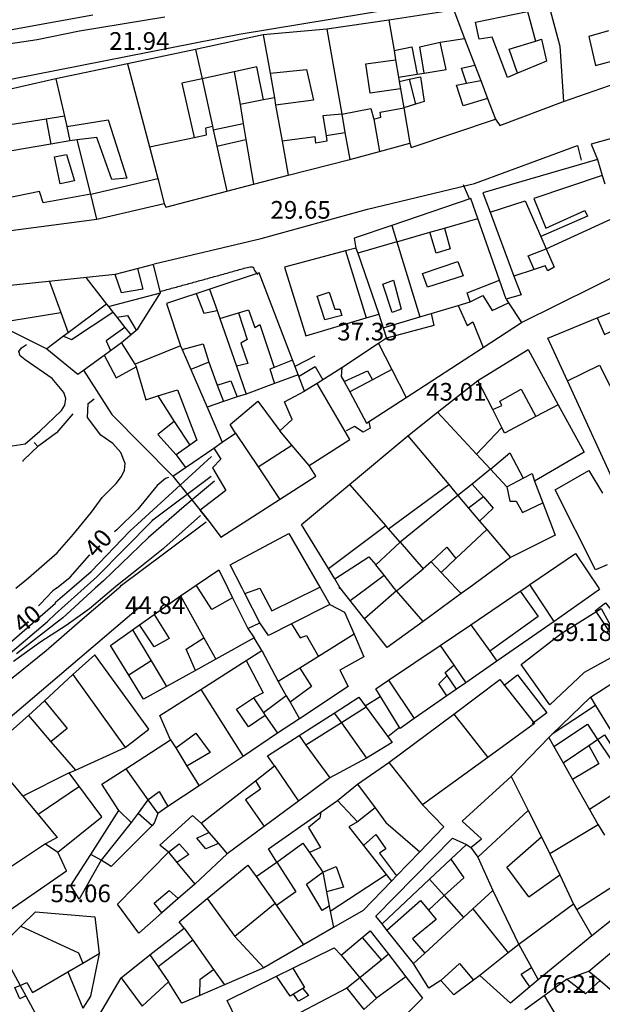
# Model space of a CAD drawing. Units: inches. Extents: x 458571 to 460011, y 3107722 to 3108769.
# Drawn here: x 458704 to 458786, y 3108062 to 3108201 of the extents above; entities that cross this region are included whole.
import ezdxf
from ezdxf.enums import TextEntityAlignment as Align

# ---------------------------------------------------------------- set-up
doc = ezdxf.new("R2010")
doc.units = ezdxf.units.IN
doc.header["$MEASUREMENT"] = 0
for name, color, linetype in [('1', 7, 'Continuous'), ('10', 7, 'Continuous'), ('18', 7, 'Continuous'), ('19', 7, 'Continuous'), ('2', 7, 'Continuous'), ('20', 7, 'Continuous'), ('3', 7, 'Continuous'), ('8', 7, 'Continuous'), ('9', 7, 'Continuous')]:
    doc.layers.add(name, color=color, linetype=linetype)
doc.styles.add('txt', font='txt', dxfattribs={"height": 0.2})

msp = doc.modelspace()

# ---------------------------------------------------------------- linework, layer by layer
at = {"layer": '1', "linetype": 'Continuous'}
for p, q in [((458765.5, 3108202.69), (458756.31, 3108201.31)), ((458756.31, 3108201.31), (458747.59, 3108200)), ((458747.59, 3108200), (458738.59, 3108199.2)), ((458738.59, 3108199.2), (458729, 3108197.17)), ((458729, 3108197.17), (458719.41, 3108195.14)), ((458719.41, 3108195.14), (458709.31, 3108193)), ((458709.31, 3108193), (458699.69, 3108190.8)), ((458781, 3108189.8), (458789.91, 3108192.9)), ((458750.81, 3108181.6), (458755.03, 3108182.75)), ((458755.03, 3108182.75), (458759.31, 3108183.9)), ((458742.09, 3108179.4), (458750.81, 3108181.6)), ((458737.22, 3108178.13), (458742.09, 3108179.4)), ((458733.44, 3108177.15), (458737.22, 3108178.13)), ((458715.09, 3108173.2), (458724.59, 3108175.4)), ((458702.94, 3108171.59), (458715.09, 3108173.2)), ((458728.5, 3108121.1), (458729.12, 3108121.54)), ((458775.53, 3108121.1), (458776.25, 3108121.59)), ((458726.91, 3108120), (458728.5, 3108121.1)), ((458733.59, 3108121.1), (458734.25, 3108119.73)), ((458735.97, 3108120.34), (458735.59, 3108121.1)), ((458738.09, 3108116.2), (458735.97, 3108120.34)), ((458746.59, 3108121.23), (458746.66, 3108121.1)), ((458746.66, 3108121.1), (458748, 3108118.8)), ((458767.91, 3108115.9), (458774.88, 3108120.67)), ((458774.88, 3108120.67), (458775.53, 3108121.1)), ((458723.16, 3108117.36), (458726.91, 3108120)), ((458734.25, 3108119.73), (458736.41, 3108115.4)), ((458721.12, 3108115.91), (458723.16, 3108117.36)), ((458720.12, 3108115.22), (458721.12, 3108115.91)), ((458736.41, 3108115.4), (458738.09, 3108116.2)), ((458763.59, 3108113.01), (458767.91, 3108115.9)), ((458779.69, 3108116.4), (458771.59, 3108110.79)), ((458737.31, 3108114.1), (458731.88, 3108111.07)), ((458738.41, 3108112.3), (458737.31, 3108114.1)), ((458736.19, 3108110.88), (458738.41, 3108112.3)), ((458756.28, 3108108.09), (458763.59, 3108113.01)), ((458731.88, 3108111.07), (458729, 3108109.48)), ((458729.75, 3108106.77), (458736.19, 3108110.88)), ((458771.59, 3108110.79), (458767.19, 3108107.73)), ((458729, 3108109.48), (458724.94, 3108107.21)), ((458784.81, 3108105.7), (458791.5, 3108110)), ((458754.5, 3108106.9), (458756.28, 3108108.09)), ((458767.19, 3108107.73), (458765.88, 3108106.83)), ((458765.88, 3108106.83), (458764.5, 3108105.87)), ((458764.5, 3108105.87), (458759.91, 3108102.69)), ((458779.41, 3108100.5), (458784.81, 3108105.7)), ((458743.72, 3108102.66), (458740.59, 3108100.6)), ((458740.59, 3108100.6), (458735.75, 3108097.35)), ((458719.19, 3108095.59), (458725.5, 3108099.7)), ((458773.59, 3108094.5), (458778.91, 3108100)), ((458778.91, 3108100), (458779.41, 3108100.5)), ((458735.75, 3108097.35), (458729.53, 3108093.2)), ((458729.53, 3108093.2), (458725.12, 3108090.26)), ((458714.22, 3108083.51), (458718.19, 3108089.7)), ((458725.12, 3108090.26), (458723.69, 3108089.3)), ((458767.31, 3108084.9), (458767.91, 3108084.5)), ((458711.41, 3108079.1), (458714.22, 3108083.51)), ((458755.38, 3108073.68), (458754.5, 3108074.8)), ((458756.06, 3108072.82), (458755.38, 3108073.68)), ((458759.81, 3108068.1), (458756.06, 3108072.82)), ((458785, 3108072), (458777.41, 3108065.8)), ((458769.19, 3108066.4), (458768.28, 3108065.74)), ((458777.41, 3108065.8), (458776.25, 3108064.83))]:
    msp.add_line(p, q, dxfattribs=at)
for points in [[(458714.5, 3108202), (458704.12, 3108200.1), (458692.19, 3108197.92), (458688.22, 3108197.19), (458686.62, 3108196.9), (458682.81, 3108196.2), (458675.59, 3108194.73), (458674, 3108194.4), (458669.56, 3108192.89), (458668.12, 3108192.4), (458664.03, 3108191), (458657.59, 3108188.8), (458654.41, 3108190.6), (458652.363, 3108224.04)], [(458771.41, 3108187.3), (458772, 3108186.4), (458781, 3108189.8)], [(458759.31, 3108183.9), (458759.5, 3108183.3), (458771.41, 3108187.3)], [(458792.5, 3108185.9), (458784.91, 3108183.8), (458785.81, 3108181.6), (458769.59, 3108176.9), (458770.62, 3108174.17), (458774, 3108165.16), (458775, 3108162.5), (458772.91, 3108161.9), (458771.97, 3108164.56), (458768.91, 3108173.27), (458767.91, 3108176.1), (458756.75, 3108172.32), (458751.41, 3108170.5), (458751.69, 3108169.1), (458750.22, 3108168.71), (458741.59, 3108166.4), (458744.59, 3108156.7), (458753.12, 3108159.26), (458754.91, 3108159.8), (458755.53, 3108157.84), (458756, 3108156.4), (458754.88, 3108155.65), (458749.69, 3108152.2), (458749.59, 3108151), (458750, 3108150.25), (458750.81, 3108148.79), (458753.19, 3108144.4), (458758.78, 3108148.02), (458769.66, 3108155.07), (458775.09, 3108158.6), (458790.47, 3108166.23)], [(458724.59, 3108175.4), (458724.81, 3108174.9), (458733.44, 3108177.15)], [(458788.41, 3108135.5), (458781.56, 3108150.38), (458778.81, 3108156.4), (458785.78, 3108159.24), (458788.5, 3108160.33)], [(458749.25, 3108121.1), (458749.41, 3108121.2), (458748.69, 3108122.4), (458744, 3108130.1), (458750.78, 3108135.75), (458759, 3108142.6), (458763.22, 3108145.93), (458768.91, 3108150.4), (458776, 3108154.8), (458780.25, 3108146.98), (458783.91, 3108140.3), (458776.91, 3108136.2), (458778.06, 3108133.13), (458779.81, 3108128.6), (458773.5, 3108125.4), (458767.62, 3108121.1)], [(458787.19, 3108124.4), (458785.5, 3108123.7), (458779.81, 3108135), (458784.59, 3108137.7), (458786.5, 3108134.5)], [(458735.59, 3108121.1), (458733.91, 3108124.4), (458742.19, 3108128.8), (458746.59, 3108121.23)], [(458776.25, 3108121.59), (458782.69, 3108126), (458785.97, 3108121.1)], [(458729.12, 3108121.54), (458732.31, 3108123.7), (458733.59, 3108121.1)], [(458767.62, 3108121.1), (458766.56, 3108120.33), (458761.16, 3108116.39), (458756.09, 3108112.7), (458749.41, 3108121.2)], [(458785.97, 3108121.1), (458786.09, 3108120.9), (458779.69, 3108116.4)], [(458748, 3108118.8), (458750.09, 3108117.7), (458751.44, 3108114.6)], [(458719.59, 3108108.8), (458717, 3108113), (458720.12, 3108115.22)], [(458751.44, 3108114.6), (458752.81, 3108111.4), (458749.41, 3108109.5), (458750.59, 3108107.2), (458743.72, 3108102.66)], [(458714.91, 3108059.9), (458718.5, 3108066.1), (458722.59, 3108069.32), (458727.41, 3108073.1), (458726.69, 3108074), (458730.66, 3108077.28), (458736.41, 3108082), (458737.59, 3108080.4), (458740.5, 3108082.4), (458739.31, 3108084.3), (458746.72, 3108089.46), (458749.09, 3108091.1), (458751.91, 3108093.4), (458756.31, 3108096.5), (458765.5, 3108103.3), (458772, 3108108.2), (458776.91, 3108102), (458770.31, 3108097.2), (458761.09, 3108090.5), (458764.09, 3108087.4), (458760.72, 3108083.89), (458757.41, 3108080.48), (458756.69, 3108079.72), (458752.69, 3108075.6), (458748.5, 3108073.17), (458744.28, 3108070.73), (458738.69, 3108067.5), (458733.12, 3108065.09), (458729.62, 3108063.6), (458727.09, 3108062.5), (458725.19, 3108065.5), (458721.5, 3108062.1)], [(458724.94, 3108107.21), (458721.69, 3108105.4), (458719.59, 3108108.8)], [(458725.5, 3108099.7), (458724, 3108103.1), (458729.75, 3108106.77)], [(458759.91, 3108102.69), (458757.91, 3108101.3), (458754.5, 3108106.9)], [(458718.19, 3108089.7), (458715.81, 3108093.4), (458719.19, 3108095.59)], [(458767.91, 3108084.5), (458769.41, 3108085.7), (458766.69, 3108088.2), (458773.59, 3108094.5)], [(458723.69, 3108089.3), (458723.19, 3108087.9), (458722.91, 3108087.6)], [(458722.91, 3108087.6), (458717.09, 3108081.8), (458715.69, 3108082.7)], [(458754.5, 3108074.8), (458765.31, 3108085.8), (458767.31, 3108084.9)], [(458715.69, 3108082.7), (458712.59, 3108077.2), (458711.41, 3108079.1)], [(458791.09, 3108079), (458791.81, 3108077.4), (458785, 3108072)], [(458689.62, 3108062.05), (458693.69, 3108064.4), (458693.81, 3108065.9), (458695.34, 3108066.49), (458699.31, 3108068), (458701, 3108070.1), (458701.31, 3108070.4), (458704.34, 3108073.37), (458706.41, 3108075.4), (458714.81, 3108074.7), (458715.41, 3108069.5), (458714.19, 3108063.5), (458713.12, 3108061.79)], [(458736.22, 3108057.22), (458733.5, 3108062.9), (458740.44, 3108066.31), (458742.78, 3108067.45), (458748.59, 3108070.3), (458749.59, 3108069.3), (458752.56, 3108071.75), (458753.69, 3108072.7), (458756.28, 3108069.4), (458758.75, 3108066.23), (458761.09, 3108063.2), (458749.41, 3108051.6)], [(458775.56, 3108061.62), (458778.25, 3108063.58), (458781.41, 3108065.9), (458784.59, 3108067), (458790.41, 3108071.9)], [(458763.69, 3108065.7), (458762, 3108064.6), (458759.81, 3108068.1)], [(458776.25, 3108064.83), (458773.5, 3108062.5), (458769.19, 3108066.4)], [(458768.28, 3108065.74), (458765.5, 3108063.7), (458763.69, 3108065.7)]]:
    msp.add_lwpolyline(points, dxfattribs=at)
for points in [[(458745.09, 3108138.4), (458750.81, 3108142.1), (458746.19, 3108150), (458744.41, 3108148.9), (458738, 3108165.6), (458724.91, 3108161.3), (458726.91, 3108155.3), (458720.5, 3108152.7), (458718.59, 3108155.8), (458720.88, 3108157.7), (458724.09, 3108162.8), (458723.09, 3108166.8), (458717.69, 3108165.4), (458697, 3108163.2), (458697.69, 3108160), (458708, 3108154.9), (458712.41, 3108151.3), (458713.22, 3108151.89), (458717.19, 3108145.6), (458725.81, 3108136.9), (458730.81, 3108130.7), (458732.59, 3108128.3), (458746, 3108136.9), (458745.09, 3108138.4)], [(458775, 3108110.3), (458780.69, 3108114.7), (458786.31, 3108118.2), (458789.59, 3108112.3), (458783.91, 3108109.2), (458779.09, 3108104.6), (458775, 3108110.3)], [(458775, 3108110.3), (458780.69, 3108114.7), (458786.31, 3108118.2), (458789.59, 3108112.3), (458783.91, 3108109.2), (458779.09, 3108104.6), (458775, 3108110.3)], [(458678.41, 3108080.8), (458689.09, 3108069.5), (458698, 3108073.2), (458700.81, 3108074.3), (458710.81, 3108081.2), (458709.59, 3108083.8), (458715.81, 3108088.8), (458711.19, 3108095), (458712.09, 3108095.41), (458719.09, 3108098.6), (458722.41, 3108101.2), (458714.81, 3108111.7), (458711.69, 3108108.9), (458707.69, 3108105.2), (458705.41, 3108103.1), (458699.5, 3108097.9), (458686.09, 3108086.8)], [(458738.72, 3108087.43), (458733.5, 3108083.6), (458728.91, 3108079.3), (458726.56, 3108077.26), (458724.25, 3108075.25), (458721, 3108072.4), (458718, 3108076.5), (458725.19, 3108083.8), (458724, 3108084.8), (458728.59, 3108089), (458729.81, 3108087.9), (458737.5, 3108093.89), (458740.19, 3108096), (458739.19, 3108097.4), (458743.66, 3108100.27), (458748.62, 3108103.46), (458752.09, 3108105.7), (458753.12, 3108104.3), (458756.81, 3108099.3), (458753.19, 3108097.1), (458748, 3108094.3), (458743.59, 3108091), (458738.72, 3108087.43)]]:
    msp.add_lwpolyline(points, close=True, dxfattribs=at)
at = {"layer": '18', "linetype": 'Continuous'}
for p, q in [((458783, 3108183.6), (458783.5, 3108181.5)), ((458766.81, 3108178.1), (458767.69, 3108176.1)), ((458743.19, 3108152.5), (458745.91, 3108153.9)), ((458749.69, 3108152.2), (458746.19, 3108150))]:
    msp.add_line(p, q, dxfattribs=at)
for points in [[(458700, 3108192.4), (458735.206, 3108199.304), (458770.59, 3108205.2)], [(458724.69, 3108201.7), (458718.663, 3108200.731), (458712.638, 3108199.748), (458706.659, 3108198.518), (458700.623, 3108197.597), (458694.616, 3108196.521), (458688.636, 3108195.291), (458682.615, 3108194.285), (458676.59, 3108193.3)], [(458723.19, 3108166.9), (458738.319, 3108170.479), (458753.303, 3108174.62), (458768.407, 3108178.241), (458783, 3108183.6)], [(458724.09, 3108163), (458724.312, 3108163.061), (458724.535, 3108163.122), (458724.757, 3108163.183), (458724.98, 3108163.244), (458725.202, 3108163.305), (458725.424, 3108163.366), (458725.647, 3108163.427), (458725.869, 3108163.488), (458726.092, 3108163.549), (458726.314, 3108163.61), (458726.536, 3108163.671), (458726.759, 3108163.732), (458726.981, 3108163.793), (458727.204, 3108163.854), (458727.426, 3108163.915), (458727.648, 3108163.976), (458727.871, 3108164.037), (458728.093, 3108164.098), (458728.316, 3108164.159), (458728.538, 3108164.22), (458728.76, 3108164.281), (458728.983, 3108164.342), (458729.205, 3108164.403), (458729.428, 3108164.464), (458729.65, 3108164.525), (458729.872, 3108164.586), (458730.095, 3108164.647), (458730.317, 3108164.708), (458730.539, 3108164.77), (458730.762, 3108164.831), (458730.984, 3108164.892), (458731.206, 3108164.953), (458731.429, 3108165.015), (458731.651, 3108165.076), (458731.873, 3108165.138), (458732.095, 3108165.2), (458732.318, 3108165.261), (458732.54, 3108165.323), (458732.762, 3108165.385), (458732.984, 3108165.447), (458733.206, 3108165.509), (458733.429, 3108165.571), (458733.651, 3108165.633), (458733.873, 3108165.694), (458734.095, 3108165.756), (458734.317, 3108165.818), (458734.539, 3108165.88), (458734.761, 3108165.942), (458734.984, 3108166.004), (458735.206, 3108166.066), (458735.428, 3108166.128), (458735.65, 3108166.189), (458735.872, 3108166.251), (458736.095, 3108166.313), (458736.317, 3108166.374), (458736.542, 3108166.435), (458736.777, 3108166.48), (458737.011, 3108166.471), (458737.225, 3108166.369), (458737.269, 3108166.137), (458737.365, 3108165.93), (458737.509, 3108165.75), (458737.659, 3108165.575), (458737.81, 3108165.4)], [(458743.59, 3108151), (458745.91, 3108152.4), (458747, 3108150.5)], [(458753.5, 3108144.6), (458753.69, 3108143.7), (458752.69, 3108143.1), (458751.5, 3108143.9), (458750.31, 3108143.3)], [(458721.59, 3108118.8), (458699.59, 3108100.1), (458653.31, 3108061), (458650.657, 3108058.387)]]:
    msp.add_lwpolyline(points, dxfattribs=at)
at = {"layer": '19', "linetype": 'Continuous'}
msp.add_lwpolyline([(458684.69, 3108093.2), (458685.88, 3108094.26), (458687.09, 3108095.3), (458693.91, 3108101), (458707.91, 3108112.3), (458713, 3108116.7), (458718.12, 3108121.1)], dxfattribs=at)
at = {"layer": '2', "linetype": 'Continuous'}
for p, q in [((458765.5, 3108202.69), (458767.03, 3108198.69)), ((458756.31, 3108201.31), (458757.06, 3108196.99)), ((458747.59, 3108200), (458749.69, 3108188.01)), ((458738.59, 3108199.2), (458739.56, 3108193.79)), ((458763.59, 3108198.2), (458767.03, 3108198.69)), ((458767.03, 3108198.69), (458768.47, 3108194.93)), ((458729, 3108197.17), (458729.94, 3108193.01)), ((458757.06, 3108196.99), (458757.28, 3108195.7)), ((458719.41, 3108195.14), (458722.5, 3108183.42)), ((458757.28, 3108195.7), (458757.69, 3108193.25)), ((458739.56, 3108193.79), (458740.16, 3108190.31)), ((458760.34, 3108193.66), (458761.31, 3108193.81)), ((458768.47, 3108194.93), (458769.31, 3108192.76)), ((458709.31, 3108193), (458710.5, 3108187.74)), ((458729.94, 3108193.01), (458731.41, 3108186.32)), ((458757.69, 3108193.25), (458760.34, 3108193.66)), ((458757.69, 3108193.25), (458757.81, 3108192.65)), ((458757.81, 3108192.65), (458757.97, 3108191.58)), ((458769.31, 3108192.76), (458770.28, 3108190.22)), ((458757.97, 3108191.58), (458758.44, 3108188.89)), ((458738.62, 3108190.02), (458735.31, 3108189.4)), ((458740.16, 3108190.31), (458738.62, 3108190.02)), ((458740.16, 3108190.31), (458740.34, 3108189.27)), ((458770.28, 3108190.22), (458771.41, 3108187.3)), ((458735.31, 3108189.4), (458735.75, 3108186.71)), ((458740.34, 3108189.27), (458741.25, 3108184.19)), ((458758.44, 3108188.89), (458759.31, 3108183.9)), ((458710.5, 3108187.74), (458710.84, 3108186.28)), ((458749.69, 3108188.01), (458750.12, 3108185.41)), ((458710.84, 3108186.28), (458711.28, 3108184.23)), ((458731.41, 3108186.32), (458731.53, 3108185.81)), ((458731.53, 3108185.81), (458732.03, 3108183.49)), ((458735.75, 3108186.71), (458736.12, 3108184.44)), ((458750.12, 3108185.41), (458750.81, 3108181.6)), ((458711.28, 3108184.23), (458708.59, 3108183.77)), ((458712.31, 3108184.4), (458711.28, 3108184.23)), ((458714.22, 3108176.73), (458712.31, 3108184.4)), ((458736.12, 3108184.44), (458737.22, 3108178.13)), ((458741.25, 3108184.19), (458742.09, 3108179.4)), ((458708.59, 3108183.77), (458701.09, 3108182.5)), ((458722.5, 3108183.42), (458723.69, 3108178.92)), ((458732.03, 3108183.49), (458733.44, 3108177.15)), ((458785.81, 3108181.6), (458786.47, 3108179.36)), ((458714.22, 3108176.73), (458723.69, 3108178.92)), ((458723.69, 3108178.92), (458724.59, 3108175.4)), ((458786.47, 3108179.36), (458786.84, 3108178.18)), ((458715.09, 3108173.2), (458714.22, 3108176.73)), ((458778.56, 3108169.01), (458788.28, 3108173.46)), ((458756.75, 3108172.32), (458757.47, 3108170.01)), ((458777.81, 3108170.75), (458778.56, 3108169.01)), ((458751.69, 3108169.1), (458751.94, 3108168.41)), ((458757.47, 3108170.01), (458760.72, 3108159.38)), ((458751.94, 3108168.41), (458754.91, 3108159.8)), ((458776.88, 3108166.1), (458774, 3108165.16)), ((458713.53, 3108164.96), (458716.47, 3108161.19)), ((458708.41, 3108164.41), (458710, 3108160)), ((458731, 3108163.3), (458732.06, 3108160.29)), ((458772.91, 3108161.9), (458773.25, 3108161.39)), ((458716.47, 3108161.19), (458711.03, 3108157.14)), ((458716.47, 3108161.19), (458716.72, 3108160.87)), ((458716.72, 3108160.87), (458717.34, 3108160.07)), ((458762.31, 3108159.86), (458766.12, 3108161)), ((458766.12, 3108161), (458767.81, 3108161.5)), ((458773.25, 3108161.39), (458775.09, 3108158.6)), ((458710, 3108160), (458711.03, 3108157.14)), ((458717.34, 3108160.07), (458717.91, 3108159.36)), ((458717.91, 3108159.36), (458719.06, 3108157.89)), ((458732.06, 3108160.29), (458732.47, 3108159.16)), ((458732.47, 3108159.16), (458734.81, 3108152.44)), ((458755.53, 3108157.84), (458760.72, 3108159.38)), ((458760.72, 3108159.38), (458762.31, 3108159.86)), ((458719.06, 3108157.89), (458719.91, 3108156.8)), ((458710.38, 3108156.65), (458708.81, 3108155.5)), ((458711.03, 3108157.14), (458710.38, 3108156.65)), ((458708.81, 3108155.5), (458708, 3108154.9)), ((458717, 3108154.65), (458718.59, 3108155.8)), ((458726.91, 3108155.3), (458727.12, 3108154.81)), ((458754.88, 3108155.65), (458756.75, 3108151.98)), ((458713.22, 3108151.89), (458716.12, 3108154)), ((458716.12, 3108154), (458717, 3108154.65)), ((458727.12, 3108154.81), (458728.34, 3108151.96)), ((458720.5, 3108152.7), (458720.62, 3108152.33)), ((458734.81, 3108152.44), (458736.19, 3108148.5)), ((458728.34, 3108151.96), (458730.66, 3108146.64)), ((458743.5, 3108151.22), (458740.16, 3108149.98)), ((458756.75, 3108151.98), (458758.78, 3108148.02)), ((458740.16, 3108149.98), (458736.19, 3108148.5)), ((458771, 3108146.3), (458768.91, 3108150.4)), ((458734.91, 3108148.09), (458732.97, 3108147.44)), ((458736.19, 3108148.5), (458734.91, 3108148.09)), ((458732.97, 3108147.44), (458730.66, 3108146.64)), ((458730.66, 3108146.64), (458732.81, 3108141.7)), ((458780.25, 3108146.98), (458777.09, 3108145.31)), ((458763.22, 3108145.93), (458768.72, 3108140.01)), ((458772.28, 3108143.8), (458771, 3108146.3)), ((458772.28, 3108143.8), (458768.72, 3108140.01)), ((458732.81, 3108141.7), (458734.69, 3108143)), ((458734.69, 3108143), (458737.88, 3108138.21)), ((458742.62, 3108141.29), (458740.91, 3108143.3)), ((458759, 3108142.6), (458764.81, 3108135.71)), ((458728.22, 3108141.28), (458726.31, 3108139.9)), ((458731.62, 3108140.88), (458732.81, 3108141.7)), ((458737.88, 3108138.21), (458742.62, 3108141.29)), ((458745.09, 3108138.4), (458742.62, 3108141.29)), ((458726.31, 3108139.9), (458727.62, 3108138.15)), ((458727.62, 3108138.15), (458731.62, 3108140.88)), ((458768.72, 3108140.01), (458770.69, 3108137.88)), ((458725.81, 3108136.9), (458727.62, 3108138.15)), ((458737.88, 3108138.21), (458740.91, 3108133.63)), ((458770.69, 3108137.88), (458768.09, 3108135.8)), ((458770.69, 3108137.88), (458773, 3108135.4)), ((458750.78, 3108135.75), (458755.91, 3108129.9)), ((458764.81, 3108135.71), (458766.09, 3108134.19)), ((458768.09, 3108135.8), (458766.09, 3108134.19)), ((458773, 3108135.4), (458775.31, 3108136.61)), ((458766.09, 3108134.19), (458757.91, 3108127.6)), ((458766.09, 3108134.19), (458767.59, 3108132.4)), ((458730.81, 3108130.7), (458729.69, 3108132.09)), ((458767.59, 3108132.4), (458769.16, 3108130.56)), ((458769.16, 3108130.56), (458770.16, 3108129.36)), ((458770.16, 3108129.36), (458773.5, 3108125.4)), ((458757.91, 3108127.6), (458761.19, 3108123.8)), ((458755.66, 3108122.94), (458754.5, 3108124.4)), ((458762.31, 3108124.8), (458761.19, 3108123.8)), ((458763.72, 3108123.31), (458762.31, 3108124.8)), ((458753.22, 3108121.1), (458755.66, 3108122.94)), ((458757.09, 3108121.1), (458755.66, 3108122.94)), ((458765.81, 3108121.1), (458763.72, 3108123.31)), ((458776.56, 3108121.1), (458776.25, 3108121.59)), ((458750.88, 3108119.33), (458753.22, 3108121.1)), ((458757.41, 3108120.7), (458752.9, 3108116.76)), ((458757.41, 3108120.7), (458757.09, 3108121.1)), ((458761.16, 3108116.39), (458757.41, 3108120.7)), ((458766.56, 3108120.33), (458765.81, 3108121.1)), ((458779.69, 3108116.4), (458776.56, 3108121.1)), ((458726.91, 3108120), (458730.19, 3108114.07)), ((458748, 3108118.8), (458742.56, 3108116.05)), ((458767.91, 3108115.9), (458770.59, 3108112.21)), ((458720.12, 3108115.22), (458722.78, 3108110.84)), ((458736.41, 3108115.4), (458737.31, 3108114.1)), ((458751.44, 3108114.6), (458746.38, 3108111.45)), ((458730.19, 3108114.07), (458731.88, 3108111.07)), ((458738.41, 3108112.3), (458740.69, 3108107.9)), ((458763.59, 3108113.01), (458765.5, 3108110.22)), ((458770.59, 3108112.21), (458771.59, 3108110.79)), ((458722.78, 3108110.84), (458724.94, 3108107.21)), ((458746.38, 3108111.45), (458743.75, 3108109.8)), ((458743.75, 3108109.8), (458740.69, 3108107.9)), ((458765.5, 3108110.22), (458767.19, 3108107.73)), ((458711.69, 3108108.9), (458719.09, 3108098.6)), ((458740.69, 3108107.9), (458741.84, 3108105.91)), ((458729.75, 3108106.77), (458735.75, 3108097.35)), ((458737.19, 3108105.6), (458738.62, 3108103.51)), ((458741.84, 3108105.91), (458742.38, 3108105.02)), ((458742.38, 3108105.02), (458743.72, 3108102.66)), ((458784.81, 3108105.7), (458785.5, 3108104.55)), ((458738.62, 3108103.51), (458738.88, 3108103.12)), ((458748.62, 3108103.46), (458749.62, 3108102.08)), ((458785.5, 3108104.55), (458789.5, 3108098.07)), ((458705.41, 3108103.1), (458708.59, 3108099.42)), ((458738.88, 3108103.12), (458740.59, 3108100.6)), ((458749.62, 3108102.08), (458753.19, 3108097.1)), ((458765.5, 3108103.3), (458770.31, 3108097.2)), ((458708.59, 3108099.42), (458712.09, 3108095.41)), ((458725.5, 3108099.7), (458726.22, 3108098.55)), ((458743.66, 3108100.27), (458744.62, 3108098.94)), ((458778.91, 3108100), (458779.62, 3108098.76)), ((458726.22, 3108098.55), (458727.81, 3108095.95)), ((458744.62, 3108098.94), (458748, 3108094.3)), ((458779.62, 3108098.76), (458780.94, 3108096.42)), ((458756.31, 3108096.5), (458761.09, 3108090.5)), ((458701.72, 3108095.23), (458704.62, 3108091.73)), ((458719.19, 3108095.59), (458722.31, 3108091.22)), ((458727.81, 3108095.95), (458729.53, 3108093.2)), ((458740.19, 3108096), (458743.59, 3108091)), ((458780.94, 3108096.42), (458782.28, 3108094.08)), ((458711.19, 3108095), (458704.62, 3108091.73)), ((458773.59, 3108094.5), (458776.03, 3108089.71)), ((458782.28, 3108094.08), (458784.69, 3108089.83)), ((458751.91, 3108093.4), (458754.38, 3108090.06)), ((458704.62, 3108091.73), (458706.81, 3108089.12)), ((458722.31, 3108091.22), (458720.91, 3108089.33)), ((458722.31, 3108091.22), (458723.69, 3108089.3)), ((458749.09, 3108091.1), (458751.91, 3108088.1)), ((458719.91, 3108088), (458718.19, 3108089.7)), ((458776.03, 3108089.71), (458777.91, 3108086)), ((458784.69, 3108089.83), (458785.91, 3108087.7)), ((458720.91, 3108089.33), (458719.91, 3108088)), ((458720.91, 3108089.33), (458722.91, 3108087.6)), ((458729.81, 3108087.9), (458730.91, 3108086.62)), ((458785.91, 3108087.7), (458779.09, 3108083.6)), ((458785.91, 3108087.7), (458786.78, 3108086.21)), ((458730.91, 3108086.62), (458732.25, 3108085.06)), ((458777.91, 3108086), (458779.09, 3108083.6)), ((458707.81, 3108085), (458700.31, 3108079.99)), ((458707.81, 3108085), (458709.59, 3108083.8)), ((458732.25, 3108085.06), (458733.5, 3108083.6)), ((458752.75, 3108084.75), (458755.94, 3108080.67)), ((458767.91, 3108084.5), (458768.91, 3108083.1)), ((458725.19, 3108083.8), (458726.38, 3108082.37)), ((458745.12, 3108083.77), (458747, 3108081)), ((458768.91, 3108083.1), (458771, 3108078.4)), ((458779.09, 3108083.6), (458780.5, 3108080.61)), ((458726.38, 3108082.37), (458728.91, 3108079.3)), ((458737.59, 3108080.4), (458740.25, 3108076.57)), ((458747, 3108081), (458747.53, 3108078.23)), ((458755.94, 3108080.67), (458756.69, 3108079.72)), ((458780.5, 3108080.61), (458782.41, 3108076.5)), ((458771, 3108078.4), (458768.19, 3108075.81)), ((458771, 3108078.4), (458774.69, 3108070.8)), ((458730.66, 3108077.28), (458734.59, 3108071.9)), ((458747.53, 3108078.23), (458747.91, 3108076.19)), ((458740.25, 3108076.57), (458740.44, 3108076.29)), ((458740.44, 3108076.29), (458744.28, 3108070.73)), ((458747.91, 3108076.19), (458748.06, 3108075.47)), ((458768.19, 3108075.81), (458766.88, 3108074.61)), ((458782.41, 3108076.5), (458774.69, 3108070.8)), ((458782.41, 3108076.5), (458782.88, 3108075.67)), ((458782.88, 3108075.67), (458785, 3108072)), ((458748.06, 3108075.47), (458748.5, 3108073.17)), ((458766.88, 3108074.61), (458761.41, 3108069.58)), ((458727.41, 3108073.1), (458728.62, 3108071.39)), ((458734.59, 3108071.9), (458738.69, 3108067.5)), ((458701.31, 3108070.4), (458704.25, 3108065.01)), ((458728.62, 3108071.39), (458731.56, 3108067.25)), ((458774.69, 3108070.8), (458776.47, 3108067.53)), ((458722.59, 3108069.32), (458723.75, 3108067.63)), ((458749.59, 3108069.3), (458752.25, 3108066.06)), ((458761.41, 3108069.58), (458759.81, 3108068.1)), ((458723.75, 3108067.63), (458725.19, 3108065.5)), ((458731.56, 3108067.25), (458733.12, 3108065.09)), ((458776.47, 3108067.53), (458777.41, 3108065.8)), ((458718.5, 3108066.1), (458721.5, 3108062.1)), ((458752.25, 3108066.06), (458754.59, 3108063.2)), ((458784.59, 3108067), (458786.16, 3108065.68)), ((458704.25, 3108065.01), (458705.06, 3108063.53)), ((458786.16, 3108065.68), (458791.62, 3108061)), ((458705.06, 3108063.53), (458707.91, 3108058.3)), ((458754.59, 3108063.2), (458752.78, 3108061.62)), ((458778.25, 3108063.58), (458780.09, 3108060.5))]:
    msp.add_line(p, q, dxfattribs=at)
for points in [[(458778.62, 3108204.66), (458780.5, 3108197.6), (458781, 3108189.8)], [(458761.31, 3108193.81), (458764.41, 3108194.3), (458763.59, 3108198.2)], [(458749.69, 3108188.01), (458753.81, 3108188.8), (458754.19, 3108187.3)], [(458754.19, 3108187.3), (458755.19, 3108187.6), (458755.09, 3108188.3), (458758.44, 3108188.89)], [(458770.62, 3108174.17), (458775.59, 3108175.8), (458777.81, 3108170.75)], [(458778.56, 3108169.01), (458779.69, 3108166.4), (458778.81, 3108165.9), (458778.41, 3108166.6), (458776.88, 3108166.1)], [(458767.81, 3108161.5), (458767.41, 3108162.8), (458771.97, 3108164.56)], [(458766.12, 3108161), (458767.41, 3108158.2), (458768.19, 3108158.7), (458769.66, 3108155.07)], [(458708, 3108154.9), (458712.41, 3108151.3), (458713.22, 3108151.89)], [(458720.62, 3108152.33), (458722, 3108147.7), (458723.69, 3108148.23)], [(458723.69, 3108148.23), (458726.5, 3108149.1), (458729.19, 3108142), (458728.22, 3108141.28)], [(458740.91, 3108143.3), (458742.69, 3108144.9), (458741.59, 3108147.4), (458744.41, 3108148.9)], [(458777.09, 3108145.31), (458772.69, 3108143), (458772.28, 3108143.8)], [(458775.31, 3108136.61), (458776.59, 3108137.3), (458776.91, 3108136.2)], [(458748.69, 3108122.4), (458753.5, 3108125.5), (458754.5, 3108124.4), (458757.91, 3108127.6), (458755.91, 3108129.9), (458747.82, 3108123.82)], [(458742.56, 3108116.05), (458739.31, 3108114.4), (458738.09, 3108116.2)], [(458742.56, 3108116.05), (458743.81, 3108114.1), (458744.69, 3108114.4), (458746.38, 3108111.45)], [(458736.19, 3108110.88), (458738.59, 3108106.3), (458737.19, 3108105.6)], [(458754.38, 3108090.06), (458755.91, 3108088), (458760.72, 3108083.89)], [(458706.81, 3108089.12), (458709.5, 3108085.9), (458707.81, 3108085)], [(458751.91, 3108088.1), (458750.69, 3108087.4), (458752.75, 3108084.75)], [(458740.5, 3108082.4), (458744.19, 3108085.1), (458745.12, 3108083.77)]]:
    msp.add_lwpolyline(points, dxfattribs=at)
at = {"layer": '20', "linetype": 'Continuous'}
for p, q in [((458706.77, 3108141.08), (458706.22, 3108141.67)), ((458752.98, 3108104.49), (458755.11, 3108105.8)), ((458756.19, 3108100.15), (458757.83, 3108101.49))]:
    msp.add_line(p, q, dxfattribs=at)
for points in [[(458704.66, 3108138.98), (458704.7, 3108139.13), (458706.91, 3108141.22), (458709.37, 3108143.09), (458709.48, 3108143.09), (458711.76, 3108145.69)], [(458718.12, 3108121.1), (458718.38, 3108121.3), (458718.59, 3108121.5), (458724.69, 3108126.1), (458730.51, 3108130.47)], [(458789.07, 3108115.82), (458787.61, 3108114.83), (458785.51, 3108117.95), (458786.92, 3108119.04), (458788.22, 3108117.4)], [(458772.56, 3108107.36), (458774.5, 3108108.87), (458778.66, 3108103.48), (458776.58, 3108101.96)]]:
    msp.add_lwpolyline(points, dxfattribs=at)
at = {"layer": '3', "linetype": 'Continuous'}
for p, q in [((458734.5, 3108194.01), (458729.94, 3108193.01)), ((458734.5, 3108194.01), (458735.31, 3108189.4)), ((458757.81, 3108192.65), (458759.22, 3108192.95)), ((458759.22, 3108192.95), (458760.09, 3108189.42)), ((458767.31, 3108192.38), (458769.31, 3108192.76)), ((458760.09, 3108189.42), (458758.44, 3108188.89)), ((458707.91, 3108187.33), (458700.47, 3108186.15)), ((458710.5, 3108187.74), (458707.91, 3108187.33)), ((458707.91, 3108187.33), (458708.59, 3108183.77)), ((458754.19, 3108187.3), (458755.03, 3108182.75)), ((458731.53, 3108185.81), (458735.75, 3108186.71)), ((458747.47, 3108185.01), (458750.12, 3108185.41)), ((458722.5, 3108183.42), (458728.81, 3108184.73)), ((458732.03, 3108183.49), (458736.12, 3108184.44)), ((458764.19, 3108171.93), (458768.91, 3108173.27)), ((458762.12, 3108171.34), (458764.19, 3108171.93)), ((458757.47, 3108170.01), (458762.12, 3108171.34)), ((458757.47, 3108170.01), (458751.94, 3108168.41)), ((458750.22, 3108168.71), (458753.12, 3108159.26)), ((458716.72, 3108160.87), (458724.09, 3108162.8)), ((458700.75, 3108158.49), (458707.41, 3108159.58)), ((458707.41, 3108159.58), (458710, 3108160)), ((458732.47, 3108159.16), (458735.09, 3108159.96)), ((458730.91, 3108153), (458728.34, 3108151.96)), ((458730.91, 3108153), (458732.09, 3108149.74)), ((458742.72, 3108153.28), (458740.12, 3108152.25)), ((458756.75, 3108151.98), (458754.03, 3108150.52)), ((458732.09, 3108149.74), (458732.97, 3108147.44)), ((458754.03, 3108150.52), (458750.81, 3108148.79)), ((458723.69, 3108148.23), (458726.03, 3108144.63)), ((458726.03, 3108144.63), (458728.22, 3108141.28)), ((458756.28, 3108129.47), (458764.81, 3108135.71)), ((458768.09, 3108135.8), (458769.69, 3108134)), ((458769.69, 3108134), (458767.59, 3108132.4)), ((458770.16, 3108129.36), (458765.81, 3108125.28)), ((458765.81, 3108125.28), (458763.72, 3108123.31)), ((458757.88, 3108121.1), (458761.19, 3108123.8)), ((458729.41, 3108121.1), (458729.12, 3108121.54)), ((458735.97, 3108120.34), (458738.09, 3108121.1)), ((458746.31, 3108121.1), (458746.59, 3108121.23)), ((458757.41, 3108120.7), (458757.88, 3108121.1)), ((458722.78, 3108110.84), (458719.59, 3108108.8)), ((458756.28, 3108108.09), (458759.91, 3108102.69)), ((458765.88, 3108106.83), (458764.59, 3108108.78)), ((458741.84, 3108105.91), (458738.62, 3108103.51)), ((458753.12, 3108104.3), (458749.62, 3108102.08)), ((458785.5, 3108104.55), (458779.41, 3108100.5)), ((458749.62, 3108102.08), (458744.62, 3108098.94)), ((458784.56, 3108098.87), (458785.81, 3108099.73)), ((458785.81, 3108099.73), (458790.09, 3108093.33)), ((458780.94, 3108096.42), (458784.56, 3108098.87)), ((458712.62, 3108093.08), (458706.81, 3108089.12)), ((458790.09, 3108093.33), (458784.69, 3108089.83)), ((458754.38, 3108090.06), (458751.91, 3108088.1)), ((458776.03, 3108089.71), (458768.91, 3108083.1)), ((458719.91, 3108088), (458715.69, 3108082.7)), ((458765.09, 3108082.82), (458767.31, 3108084.9)), ((458715.69, 3108082.7), (458714.22, 3108083.51)), ((458762.09, 3108080), (458765.09, 3108082.82)), ((458748.06, 3108075.47), (458755.94, 3108080.67)), ((458755.38, 3108073.68), (458762.09, 3108080)), ((458762.09, 3108080), (458764.16, 3108077.68)), ((458776.09, 3108077.5), (458780.5, 3108080.61)), ((458790.25, 3108080.43), (458782.88, 3108075.67)), ((458764.16, 3108077.68), (458761.91, 3108075.62)), ((458764.16, 3108077.68), (458766.88, 3108074.61)), ((458740.25, 3108076.57), (458734.59, 3108071.9)), ((458768.19, 3108075.81), (458773.19, 3108069.59)), ((458752.56, 3108071.75), (458755.28, 3108068.58)), ((458728.62, 3108071.39), (458723.75, 3108067.63)), ((458774.69, 3108070.8), (458773.19, 3108069.59)), ((458713.12, 3108068.17), (458715.41, 3108069.5)), ((458756.28, 3108069.4), (458755.28, 3108068.58)), ((458773.19, 3108069.59), (458769.19, 3108066.4)), ((458711, 3108066.92), (458713.12, 3108068.17)), ((458755.28, 3108068.58), (458752.25, 3108066.06)), ((458711, 3108066.92), (458713.12, 3108061.79)), ((458752.25, 3108066.06), (458750.41, 3108064.6)), ((458758.75, 3108066.23), (458754.59, 3108063.2)), ((458750.41, 3108064.6), (458736.22, 3108057.22)), ((458744.19, 3108064.57), (458742.84, 3108063.76)), ((458750.41, 3108064.6), (458752.78, 3108061.62))]:
    msp.add_line(p, q, dxfattribs=at)
for points in [[(458774.5, 3108193.79), (458773.09, 3108193.2), (458770.91, 3108198.9), (458769.09, 3108198.6), (458768.59, 3108201), (458775.91, 3108202.5), (458777.03, 3108198.33)], [(458787.34, 3108199.79), (458784.59, 3108199), (458785.5, 3108194.9), (458788.66, 3108195.72)], [(458761.31, 3108193.81), (458760.69, 3108197.5), (458763.59, 3108198.2)], [(458774.5, 3108193.79), (458773.31, 3108197.2), (458777.03, 3108198.33)], [(458777.03, 3108198.33), (458777.91, 3108198.6), (458778.59, 3108195.5), (458774.5, 3108193.79)], [(458757.06, 3108196.99), (458759.59, 3108197.5), (458760.34, 3108193.66)], [(458757.97, 3108191.58), (458753.69, 3108191), (458753.09, 3108195.1), (458757.28, 3108195.7)], [(458738.62, 3108190.02), (458737.69, 3108194.7), (458734.5, 3108194.01)], [(458739.56, 3108193.79), (458744.69, 3108194.3), (458745.69, 3108190), (458740.34, 3108189.27)], [(458767.31, 3108192.38), (458766.59, 3108194.5), (458768.47, 3108194.93)], [(458729.94, 3108193.01), (458727.09, 3108192.4), (458728.81, 3108184.73)], [(458759.22, 3108192.95), (458760.81, 3108193.3), (458761.31, 3108189.8), (458760.09, 3108189.42)], [(458770.28, 3108190.22), (458766.81, 3108189.2), (458765.91, 3108192.1), (458767.31, 3108192.38)], [(458710.84, 3108186.28), (458716.69, 3108187.2), (458719.31, 3108179), (458717.19, 3108178.8), (458715.09, 3108184.7), (458712.31, 3108184.4)], [(458749.69, 3108188.01), (458747, 3108187.8), (458747.47, 3108185.01)], [(458728.81, 3108184.73), (458730.59, 3108185.1), (458730.5, 3108186.1), (458731.41, 3108186.32)], [(458747.47, 3108185.01), (458747.59, 3108184.2), (458746, 3108183.9), (458745.91, 3108184.8), (458741.25, 3108184.19)], [(458709.09, 3108182), (458710.81, 3108182.3), (458711.91, 3108178.6), (458709.91, 3108178.2), (458709.09, 3108182)], [(458786.47, 3108179.36), (458776.81, 3108176.1), (458778.5, 3108171.9), (458784, 3108174.4), (458784.41, 3108173.6), (458777.81, 3108170.75)], [(458714.22, 3108176.73), (458707.5, 3108175.5), (458707, 3108177.1), (458702.16, 3108176.13)], [(458764.19, 3108171.93), (458765, 3108169), (458763, 3108168.4), (458762.12, 3108171.34)], [(458776.88, 3108166.1), (458776, 3108168), (458778.56, 3108169.01)], [(458720.81, 3108166.21), (458721.59, 3108163.3), (458718.59, 3108162.8), (458717.69, 3108165.4)], [(458761.09, 3108165.5), (458766.09, 3108167.2), (458766.81, 3108165.2), (458761.81, 3108163.6), (458761.09, 3108165.5)], [(458755.5, 3108164), (458757, 3108164.6), (458758.09, 3108160.5), (458756.81, 3108160), (458755.5, 3108164)], [(458729.12, 3108162.69), (458730.19, 3108159.9), (458732.06, 3108160.29)], [(458746.19, 3108162.3), (458747.91, 3108162.9), (458748.69, 3108160.5), (458749.41, 3108160.5), (458749.69, 3108159.6), (458747.31, 3108159), (458746.19, 3108162.3)], [(458767.81, 3108161.5), (458769.59, 3108162.4), (458770.91, 3108160.3), (458773.25, 3108161.39)], [(458735.09, 3108159.96), (458736.5, 3108160.4), (458737.41, 3108157.9), (458738.09, 3108158.3), (458740.12, 3108152.25)], [(458710.38, 3108156.65), (458711.5, 3108156.2), (458717.34, 3108160.07)], [(458717.91, 3108159.36), (458719.41, 3108159.6), (458720.66, 3108157.51)], [(458735.09, 3108159.96), (458736.31, 3108156.2), (458735.41, 3108155.7), (458736.41, 3108152.8), (458734.81, 3108152.44)], [(458762.31, 3108159.86), (458762.69, 3108158.2), (458756, 3108156.4)], [(458785.78, 3108159.24), (458786.81, 3108156.9), (458787.59, 3108157.3), (458789.81, 3108148.6), (458794.31, 3108139.38)], [(458719.06, 3108157.89), (458716.41, 3108156), (458717, 3108154.65)], [(458727.12, 3108154.81), (458730.09, 3108155.6), (458730.91, 3108153)], [(458716.12, 3108154), (458717.81, 3108150.8), (458720.62, 3108152.33)], [(458740.12, 3108152.25), (458739.5, 3108152), (458740.16, 3108149.98)], [(458781.56, 3108150.38), (458786.09, 3108152.6), (458793.09, 3108138.8)], [(458750, 3108150.25), (458753.31, 3108151.8), (458754.03, 3108150.52)], [(458732.09, 3108149.74), (458734.03, 3108150.38), (458734.91, 3108148.09)], [(458771, 3108146.3), (458772.31, 3108146.9), (458772, 3108147.5), (458775, 3108149.2), (458777.09, 3108145.31)], [(458734.69, 3108143), (458733.91, 3108144.2), (458737.81, 3108147.5), (458740.91, 3108143.3)], [(458726.03, 3108144.63), (458723.69, 3108142.8), (458726.31, 3108139.9)], [(458731.62, 3108140.88), (458732.59, 3108139.3), (458731.41, 3108138.1), (458733.31, 3108134.9), (458729.69, 3108132.09)], [(458770.69, 3108137.88), (458773.41, 3108140.2), (458775.31, 3108136.61)], [(458773, 3108135.4), (458773.41, 3108133.4), (458774.31, 3108133.4), (458775.19, 3108131.8), (458778.06, 3108133.13)], [(458769.69, 3108134), (458771.09, 3108132.4), (458769.16, 3108130.56)], [(458762.31, 3108124.8), (458764.5, 3108126.9), (458765.81, 3108125.28)], [(458734.25, 3108119.73), (458731.31, 3108118.1), (458729.41, 3108121.1)], [(458738.09, 3108121.1), (458739.81, 3108117.9), (458746.31, 3108121.1)], [(458774.88, 3108120.67), (458777.41, 3108117.1), (458770.59, 3108112.21)], [(458723.16, 3108117.36), (458725.31, 3108114), (458723.19, 3108112.8), (458721.12, 3108115.91)], [(458729, 3108109.48), (458727.69, 3108112.5), (458730.19, 3108114.07)], [(458743.75, 3108109.8), (458745.41, 3108107.2), (458742.38, 3108105.02)], [(458764.59, 3108108.78), (458764.31, 3108109.2), (458765.5, 3108110.22)], [(458764.5, 3108105.87), (458763.41, 3108107.6), (458764.59, 3108108.78)], [(458707.69, 3108105.2), (458710.91, 3108101.3), (458708.59, 3108099.42)], [(458738.88, 3108103.12), (458736.5, 3108101.5), (458734.81, 3108104), (458737.19, 3108105.6)], [(458726.22, 3108098.55), (458729.09, 3108100.6), (458731.09, 3108097.9), (458727.81, 3108095.95)], [(458779.62, 3108098.76), (458784.41, 3108101.9), (458785.81, 3108099.73)], [(458785.81, 3108099.73), (458786.81, 3108100.4), (458788.59, 3108097.6), (458789.5, 3108098.07)], [(458784.56, 3108098.87), (458786, 3108096.3), (458782.28, 3108094.08)], [(458737.5, 3108093.89), (458738.19, 3108092.7), (458736.09, 3108091.2), (458738.72, 3108087.43)], [(458722.31, 3108091.22), (458723.91, 3108092.4), (458725.12, 3108090.26)], [(458746.72, 3108089.46), (458746.59, 3108088.6), (458745, 3108087.3), (458746.69, 3108084.5), (458745.12, 3108083.77)], [(458732.25, 3108085.06), (458730.5, 3108084.3), (458729.19, 3108085.8), (458730.91, 3108086.62)], [(458752.75, 3108084.75), (458754.5, 3108086.3), (458755.91, 3108084.3), (458755, 3108083.7), (458757.41, 3108080.48)], [(458776.09, 3108077.5), (458773, 3108081.7), (458777.91, 3108086)], [(458725.19, 3108083.8), (458726.69, 3108085), (458728.09, 3108083.5), (458726.38, 3108082.37)], [(458765.09, 3108082.82), (458766.91, 3108080.2), (458764.16, 3108077.68)], [(458740.5, 3108082.4), (458743.19, 3108078.2), (458740.44, 3108076.29)], [(458747, 3108081), (458748.91, 3108081.8), (458749.91, 3108078.9), (458747.53, 3108078.23)], [(458747.91, 3108076.19), (458746.91, 3108075.6), (458744.69, 3108079.3), (458747, 3108081)], [(458724.25, 3108075.25), (458723.19, 3108076.6), (458725.31, 3108078.4), (458726.56, 3108077.26)], [(458756.06, 3108072.82), (458760.81, 3108077), (458761.91, 3108075.62)], [(458761.91, 3108075.62), (458763, 3108074.3), (458759.69, 3108071.6), (458761.41, 3108069.58)], [(458704.34, 3108073.37), (458712.5, 3108069.6), (458713.12, 3108068.17)], [(458729.62, 3108063.6), (458729.69, 3108065.9), (458731.56, 3108067.25)], [(458742.78, 3108067.45), (458744.41, 3108064.7), (458744.19, 3108064.57)], [(458763.69, 3108065.7), (458766.31, 3108068.1), (458768.28, 3108065.74)], [(458776.25, 3108064.83), (458775, 3108066.6), (458776.47, 3108067.53)], [(458704.25, 3108065.01), (458705.19, 3108065.4), (458706, 3108064), (458711, 3108066.92)], [(458742.84, 3108063.76), (458742.41, 3108063.5), (458740.44, 3108066.31)], [(458786.16, 3108065.68), (458784.09, 3108063.8), (458781.41, 3108065.9)], [(458705.06, 3108063.53), (458704.19, 3108063.1), (458703.5, 3108064.7), (458704.25, 3108065.01)], [(458744.19, 3108064.57), (458745, 3108063.6), (458743.59, 3108062.8), (458742.84, 3108063.76)]]:
    msp.add_lwpolyline(points, dxfattribs=at)
at = {"layer": '8', "linetype": 'Continuous'}
for points in [[(458703.1, 3108141.2), (458704.95, 3108141.46), (458707.02, 3108143.24), (458710.09, 3108146.2), (458710.55, 3108146.94), (458710.72, 3108147.88), (458710.42, 3108148.74), (458708.79, 3108150.7), (458704.96, 3108153.31), (458704.24, 3108153.88), (458704.07, 3108154.51), (458704.43, 3108155.03), (458705.15, 3108155.49)], [(458703.65, 3108121.1), (458705.42, 3108122.56), (458709.47, 3108126.09), (458711.77, 3108128.71), (458714.31, 3108131.81), (458715.83, 3108133.9), (458717.83, 3108135.88), (458718.57, 3108136.86), (458719.01, 3108137.75), (458719.07, 3108138.69), (458718.49, 3108140.25), (458717.32, 3108141.52), (458715.67, 3108142.68), (458713.78, 3108145.19), (458713.84, 3108147.15), (458714.69, 3108147.81)], [(458711.56, 3108121.1), (458714.28, 3108123.46), (458719.74, 3108129.16), (458731.3, 3108139.67)], [(458713.29, 3108121.1), (458715.06, 3108122.68), (458722.9, 3108130.62), (458722.99, 3108130.75), (458731.25, 3108136.92)], [(458731.72, 3108136.21), (458727.42, 3108132.61), (458722.39, 3108128.23), (458716.02, 3108122.15), (458714.87, 3108121.1)], [(458717.43, 3108121.1), (458717.77, 3108121.39), (458721.16, 3108124.08), (458724.47, 3108126.7), (458724.54, 3108126.75), (458729.72, 3108131.36)], [(458700.63, 3108110.07), (458708.1, 3108116.4), (458709.18, 3108117.44), (458713.29, 3108121.1)], [(458703.07, 3108113.6), (458709.25, 3108118.99), (458709.25, 3108119.1), (458711.56, 3108121.1)], [(458703.29, 3108110.81), (458707.18, 3108113.55), (458710.74, 3108115.87), (458714.03, 3108118.24), (458717.43, 3108121.1)], [(458714.87, 3108121.1), (458710.26, 3108116.92), (458709.67, 3108116.44), (458703.72, 3108111.83)]]:
    msp.add_lwpolyline(points, dxfattribs=at)
at = {"layer": '9', "linetype": 'Continuous'}
for points in [[(458725.2, 3108136.74), (458724.77, 3108136.56), (458723.62, 3108135.58), (458720.89, 3108132.26), (458717.89, 3108129.33), (458717.6, 3108129.06)], [(458709.38, 3108121.1), (458711.33, 3108122.65), (458714.05, 3108125.73), (458714.14, 3108125.81)], [(458709.38, 3108121.1), (458708.88, 3108120.71), (458707.08, 3108118.84), (458706.86, 3108118.6)]]:
    msp.add_lwpolyline(points, dxfattribs=at)

# ---------------------------------------------------------------- texts
at = {"layer": '10', "linetype": 'Continuous', "style": 'txt'}
for s, p in [('21.94', (458721.085, 3108198.345)), ('29.65', (458743.865, 3108174.505)), ('37.33', (458753.305, 3108157.315)), ('43.01', (458765.858, 3108148.815)), ('44.84', (458723.315, 3108118.695)), ('59.18', (458783.605, 3108114.885)), ('55.06', (458712.805, 3108078.005)), ('76.21', (458781.808, 3108065.205))]:
    msp.add_text(s, height=2.5, dxfattribs=at).set_placement(p, align=Align.MIDDLE_CENTER)
for rotation, p in [(48.5662306, (458715.26059, 3108127.46269)), (39.8863, (458705.23187, 3108116.77069))]:
    msp.add_text('40', height=2.5, rotation=rotation, dxfattribs=at).set_placement(p, align=Align.MIDDLE_CENTER)

doc.saveas('drawing.dxf')
